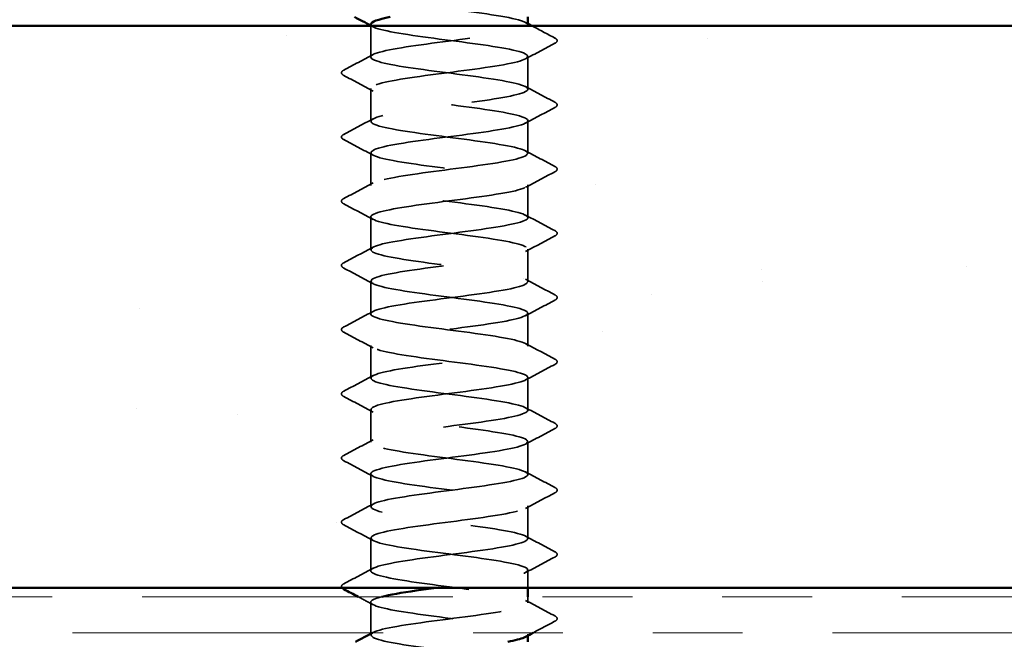
# Model space of a CAD drawing. Units: inches. Extents: x 0.6 to 33.4, y 0.6 to 21.4.
# Drawn here: x 8.9 to 10, y 11.9 to 12.6 of the extents above; entities that cross this region are included whole.
import ezdxf

# ---------------------------------------------------------------- set-up
doc = ezdxf.new("R2010")
doc.units = ezdxf.units.IN
doc.header["$LTSCALE"] = 2
doc.header["$MEASUREMENT"] = 0
doc.linetypes.add('DASHED', pattern=[0.2067, 0.1654, -0.0413])
doc.linetypes.add('DOUBLE_DASH_CHAIN', pattern=[1.2403, 0.6614, -0.0827, 0.1654, -0.0827, 0.1654, -0.0827])
for name, color, linetype, lineweight in [('Hatch (ANSI)', 7, 'Continuous', 18), ('Hidden (ANSI)', 7, 'DASHED', 35), ('Symbol (ANSI)', 7, 'Continuous', 25), ('Visible (ANSI)', 7, 'Continuous', 50)]:
    doc.layers.add(name, color=color, linetype=linetype, lineweight=lineweight)
doc.styles.add('Note Text (ANSI)', font='tahoma.ttf')
doc.dimstyles.new('Default (ANSI)$7', dxfattribs={"dimscale": 2, "dimtxt": 0.12, "dimasz": 0.098425, "dimexe": 0.125, "dimexo": 0.0625, "dimgap": 0.031496, "dimtad": 0, "dimtih": 1, "dimtoh": 1, "dimrnd": 1e-08, "dimzin": 4, "dimdsep": 46, "dimtxsty": 'Note Text (ANSI)', "dimcen": 0.09, "dimdle": 0.393701, "dimclrd": 256, "dimclre": 256, "dimclrt": 256, "dimadec": 0, "dimazin": 1, "dimtfac": 1, "dimtofl": 0, "dimtmove": 0, "dimatfit": 3, "dimfxl": 1, "dimtolj": 1, "dimtzin": 4, "dimlwd": -1, "dimlwe": -1, "dimarcsym": 0})

msp = doc.modelspace()

# ---------------------------------------------------------------- hatches: boundary and pattern name
at = {"layer": 'Hatch (ANSI)', "true_color": 0x804000}
h = msp.add_hatch(dxfattribs=at)
h.set_pattern_fill('AR-SAND', color=36, scale=0.25, angle=45, style=0)
h.paths.add_polyline_path([(2.15544, 12.56259), (11.88233, 12.56259), (11.88233, 11.93759), (2.15544, 11.93759)])

# ---------------------------------------------------------------- linework, layer by layer
at = {"layer": 'Hidden (ANSI)', "ltscale": 0.032824}
msp.add_line((9.25366, 12.52802), (9.25366, 12.56259), dxfattribs=at)
at = {"layer": 'Hidden (ANSI)', "ltscale": 0.034593}
for p, q in [((9.42866, 12.49231), (9.42866, 12.52873)), ((9.25366, 12.45659), (9.25366, 12.49302)), ((9.42866, 12.42088), (9.42866, 12.45731)), ((9.25366, 12.38516), (9.25366, 12.42159)), ((9.42866, 12.34945), (9.42866, 12.38588)), ((9.25366, 12.31373), (9.25366, 12.35016)), ((9.42866, 12.27802), (9.42866, 12.31445)), ((9.25366, 12.24231), (9.25366, 12.27873)), ((9.42866, 12.20659), (9.42866, 12.24302)), ((9.25366, 12.17088), (9.25366, 12.20731)), ((9.42866, 12.13516), (9.42866, 12.17159)), ((9.25366, 12.09945), (9.25366, 12.13588)), ((9.42866, 12.06373), (9.42866, 12.10016)), ((9.25366, 12.02802), (9.25366, 12.06445)), ((9.42866, 11.99231), (9.42866, 12.02873)), ((9.25366, 11.95659), (9.25366, 11.99302))]:
    msp.add_line(p, q, dxfattribs=at)
at = {"layer": 'Hidden (ANSI)', "ltscale": 0.018675}
msp.add_line((9.42866, 11.93759), (9.42866, 11.95731), dxfattribs=at)
at = {"layer": 'Hidden (ANSI)', "ltscale": 0.006294}
msp.add_line((9.42866, 11.92088), (9.42866, 11.92759), dxfattribs=at)
at = {"layer": 'Hidden (ANSI)', "ltscale": 0.03228}
msp.add_line((9.25366, 11.88759), (9.25366, 11.92159), dxfattribs=at)
at = {"layer": 'Hidden (ANSI)', "ltscale": 0.00122}
for p, q in [((9.25366, 11.88516), (9.25366, 11.88655)), ((9.42866, 11.88449), (9.42866, 11.88588))]:
    msp.add_line(p, q, dxfattribs=at)
at = {"layer": 'Hidden (ANSI)', "ltscale": 1.206918}
msp.add_open_spline([(9.42829, 12.56373), (9.42835, 12.56562), (9.42497, 12.56751), (9.41804, 12.56939), (9.40207, 12.57374), (9.36806, 12.57808), (9.33471, 12.58243), (9.30135, 12.58678), (9.27045, 12.59112), (9.25897, 12.59547), (9.2475, 12.59981), (9.25607, 12.60416), (9.27999, 12.60851), (9.3039, 12.61285), (9.34187, 12.6172), (9.37302, 12.62154), (9.40417, 12.62589), (9.42683, 12.63023), (9.42855, 12.63458), (9.43026, 12.63893), (9.41094, 12.64327), (9.3812, 12.64762), (9.35146, 12.65196), (9.31291, 12.65631), (9.28672, 12.66065), (9.26054, 12.665), (9.24813, 12.66935), (9.25633, 12.67369), (9.26452, 12.67804), (9.29287, 12.68238), (9.3258, 12.68673), (9.34061, 12.68868), (9.35598, 12.69064), (9.37014, 12.69259)], degree=3, knots=[240.331838, 240.331838, 240.331838, 240.331838, 240.8296511, 240.8296511, 240.8296511, 241.976459, 241.976459, 241.976459, 243.1232669, 243.1232669, 243.1232669, 244.2700747, 244.2700747, 244.2700747, 245.4168826, 245.4168826, 245.4168826, 246.5636905, 246.5636905, 246.5636905, 247.7104983, 247.7104983, 247.7104983, 248.8573062, 248.8573062, 248.8573062, 250.004114, 250.004114, 250.004114, 251.1509219, 251.1509219, 251.1509219, 251.6667043, 251.6667043, 251.6667043, 251.6667043], dxfattribs=at)
at = {"layer": 'Hidden (ANSI)', "ltscale": 1.084517}
msp.add_open_spline([(9.40846, 9.84159), (9.41348, 9.8426), (9.41771, 9.84362), (9.42091, 9.84463), (9.43467, 9.84897), (9.42891, 9.85332), (9.40678, 9.85767), (9.38465, 9.86201), (9.34737, 9.86636), (9.3154, 9.8707), (9.28343, 9.87505), (9.25852, 9.87939), (9.25435, 9.88374), (9.25017, 9.88809), (9.26696, 9.89243), (9.29549, 9.89678), (9.32402, 9.90112), (9.36275, 9.90547), (9.3904, 9.90981), (9.41805, 9.91416), (9.43312, 9.91851), (9.42734, 9.92285), (9.42156, 9.9272), (9.39524, 9.93154), (9.36284, 9.93589), (9.33043, 9.94023), (9.29369, 9.94458), (9.27281, 9.94893), (9.25193, 9.95327), (9.24803, 9.95762), (9.26325, 9.96196), (9.27847, 9.96631), (9.312, 9.97065), (9.3454, 9.975), (9.37881, 9.97935), (9.4103, 9.98369), (9.42257, 9.98804), (9.43483, 9.99238), (9.42721, 9.99673), (9.4039, 10.00107), (9.38058, 10.00542), (9.34283, 10.00977), (9.31138, 10.01411), (9.27992, 10.01846), (9.25648, 10.0228), (9.25392, 10.02715), (9.25136, 10.03149), (9.26982, 10.03584), (9.29916, 10.04019), (9.32851, 10.04453), (9.36714, 10.04888), (9.39385, 10.05322), (9.42055, 10.05757), (9.43388, 10.06191), (9.42651, 10.06626), (9.41914, 10.07061), (9.39147, 10.07495), (9.3587, 10.0793), (9.32593, 10.08364), (9.28983, 10.08799), (9.27024, 10.09233), (9.25065, 10.09668), (9.24862, 10.10103), (9.26527, 10.10537), (9.28192, 10.10972), (9.31635, 10.11406), (9.34964, 10.11841), (9.38293, 10.12275), (9.41328, 10.1271), (9.42403, 10.13145), (9.43477, 10.13579), (9.42532, 10.14014), (9.40086, 10.14448), (9.37641, 10.14883), (9.33828, 10.15317), (9.30742, 10.15752), (9.27656, 10.16187), (9.25464, 10.16621), (9.2537, 10.17056), (9.25275, 10.1749), (9.27285, 10.17925), (9.30293, 10.18359), (9.33302, 10.18794), (9.37148, 10.19229), (9.39717, 10.19663), (9.42287, 10.20098), (9.43442, 10.20532), (9.42547, 10.20967), (9.41653, 10.21401), (9.38758, 10.21836), (9.35452, 10.22271), (9.32146, 10.22705), (9.28609, 10.2314), (9.26784, 10.23574), (9.24959, 10.24009), (9.24944, 10.24443), (9.26747, 10.24878), (9.28551, 10.25313), (9.32076, 10.25747), (9.35385, 10.26182), (9.38695, 10.26616), (9.4161, 10.27051), (9.42529, 10.27485), (9.43448, 10.2792), (9.42322, 10.28355), (9.39769, 10.28789), (9.37216, 10.29224), (9.33374, 10.29658), (9.30354, 10.30093), (9.27334, 10.30527), (9.253, 10.30962), (9.25368, 10.31397), (9.25436, 10.31831), (9.27604, 10.32266), (9.3068, 10.327), (9.33756, 10.33135), (9.37574, 10.33569), (9.40037, 10.34004), (9.425, 10.34439), (9.43474, 10.34873), (9.42424, 10.35308), (9.41374, 10.35742), (9.38358, 10.36177), (9.35031, 10.36611), (9.31705, 10.37046), (9.28248, 10.37481), (9.26561, 10.37915), (9.24874, 10.3835), (9.25047, 10.38784), (9.26985, 10.39219), (9.28923, 10.39653), (9.32521, 10.40088), (9.35803, 10.40523), (9.39086, 10.40957), (9.41874, 10.41392), (9.42636, 10.41826), (9.43398, 10.42261), (9.42094, 10.42695), (9.39439, 10.4313), (9.36784, 10.43565), (9.32922, 10.43999), (9.29976, 10.44434), (9.27029, 10.44868), (9.25157, 10.45303), (9.25387, 10.45737), (9.25617, 10.46172), (9.27938, 10.46607), (9.31074, 10.47041), (9.3421, 10.47476), (9.37992, 10.4791), (9.40342, 10.48345), (9.42692, 10.48779), (9.43484, 10.49214), (9.42281, 10.49649), (9.41079, 10.50083), (9.37948, 10.50518), (9.34608, 10.50952), (9.31268, 10.51387), (9.27901, 10.51821), (9.26356, 10.52256), (9.24811, 10.52691), (9.25171, 10.53125), (9.27239, 10.5356), (9.29307, 10.53994), (9.32971, 10.54429), (9.36218, 10.54863), (9.39465, 10.55298), (9.42119, 10.55733), (9.42722, 10.56167), (9.43326, 10.56602), (9.41846, 10.57036), (9.39096, 10.57471), (9.36345, 10.57905), (9.32473, 10.5834), (9.29607, 10.58775), (9.2674, 10.59209), (9.25034, 10.59644), (9.25426, 10.60078), (9.25818, 10.60513), (9.28287, 10.60947), (9.31475, 10.61382), (9.34664, 10.61817), (9.38401, 10.62251), (9.40633, 10.62686), (9.42865, 10.6312), (9.43471, 10.63555), (9.42119, 10.63989), (9.40766, 10.64424), (9.37529, 10.64859), (9.34184, 10.65293), (9.30839, 10.65728), (9.27569, 10.66162), (9.26169, 10.66597), (9.24769, 10.67031), (9.25316, 10.67466), (9.27509, 10.67901), (9.29703, 10.68335), (9.33423, 10.6877), (9.36627, 10.69204), (9.39831, 10.69639), (9.42346, 10.70073), (9.42789, 10.70508), (9.43232, 10.70943), (9.4158, 10.71377), (9.38741, 10.71812), (9.35901, 10.72246), (9.32028, 10.72681), (9.29248, 10.73116), (9.26469, 10.7355), (9.24934, 10.73985), (9.25486, 10.74419), (9.26039, 10.74854), (9.28649, 10.75288), (9.31883, 10.75723), (9.35117, 10.76158), (9.388, 10.76592), (9.40909, 10.77027), (9.43017, 10.77461), (9.43437, 10.77896), (9.41938, 10.7833), (9.40439, 10.78765), (9.37101, 10.792), (9.33759, 10.79634), (9.30417, 10.80069), (9.27251, 10.80503), (9.26001, 10.80938), (9.2475, 10.81372), (9.25482, 10.81807), (9.27796, 10.82242), (9.30109, 10.82676), (9.33877, 10.83111), (9.37031, 10.83545), (9.40185, 10.8398), (9.42553, 10.84414), (9.42835, 10.84849), (9.43117, 10.85284), (9.41297, 10.85718), (9.38375, 10.86153), (9.35453, 10.86587), (9.31588, 10.87022), (9.28902, 10.87456), (9.26216, 10.87891), (9.24855, 10.88326), (9.25567, 10.8876), (9.26278, 10.89195), (9.29024, 10.89629), (9.32296, 10.90064), (9.35568, 10.90498), (9.39188, 10.90933), (9.41168, 10.91368), (9.43148, 10.91802), (9.43381, 10.92237), (9.41739, 10.92671), (9.40096, 10.93106), (9.36667, 10.9354), (9.33336, 10.93975), (9.30004, 10.9441), (9.2695, 10.94844), (9.25852, 10.95279), (9.24753, 10.95713), (9.25669, 10.96148), (9.28096, 10.96582), (9.30524, 10.97017), (9.34332, 10.97452), (9.37428, 10.97886), (9.40524, 10.98321), (9.42741, 10.98755), (9.4286, 10.9919), (9.4298, 10.99624), (9.40997, 11.00059), (9.37999, 11.00494), (9.35002, 11.00928), (9.31153, 11.01363), (9.28567, 11.01797), (9.25981, 11.02232), (9.24797, 11.02666), (9.25667, 11.03101), (9.26536, 11.03536), (9.29412, 11.0397), (9.32713, 11.04405), (9.36015, 11.04839), (9.39564, 11.05274), (9.41411, 11.05708), (9.43258, 11.06143), (9.43303, 11.06578), (9.41521, 11.07012), (9.39739, 11.07447), (9.36227, 11.07881), (9.32914, 11.08316), (9.29601, 11.0875), (9.26666, 11.09185), (9.25722, 11.0962), (9.24778, 11.10054), (9.25875, 11.10489), (9.28411, 11.10923), (9.30948, 11.11358), (9.34785, 11.11792), (9.37816, 11.12227), (9.40847, 11.12662), (9.42908, 11.13096), (9.42865, 11.13531), (9.42823, 11.13965), (9.4068, 11.144), (9.37615, 11.14834), (9.34549, 11.15269), (9.30726, 11.15704), (9.28245, 11.16138), (9.25765, 11.16573), (9.24762, 11.17007), (9.25787, 11.17442), (9.26812, 11.17876), (9.2981, 11.18311), (9.33134, 11.18746), (9.36457, 11.1918), (9.39927, 11.19615), (9.41637, 11.20049), (9.43346, 11.20484), (9.43203, 11.20918), (9.41286, 11.21353), (9.39369, 11.21788), (9.35782, 11.22222), (9.32495, 11.22657), (9.29208, 11.23091), (9.264, 11.23526), (9.25612, 11.2396), (9.24825, 11.24395), (9.26101, 11.2483), (9.2874, 11.25264), (9.31379, 11.25699), (9.35238, 11.26133), (9.38197, 11.26568), (9.41155, 11.27002), (9.43054, 11.27437), (9.4285, 11.27872), (9.42645, 11.28306), (9.40349, 11.28741), (9.37222, 11.29175), (9.34094, 11.2961), (9.30306, 11.30044), (9.27938, 11.30479), (9.25569, 11.30914), (9.24749, 11.31348), (9.25927, 11.31783), (9.27105, 11.32217), (9.30219, 11.32652), (9.33557, 11.33086), (9.36895, 11.33521), (9.40277, 11.33956), (9.41845, 11.3439), (9.43413, 11.34825), (9.43082, 11.35259), (9.41035, 11.35694), (9.38987, 11.36128), (9.35333, 11.36563), (9.3208, 11.36998), (9.28827, 11.37432), (9.26151, 11.37867), (9.25522, 11.38301), (9.24893, 11.38736), (9.26345, 11.3917), (9.29081, 11.39605), (9.31817, 11.4004), (9.35687, 11.40474), (9.38567, 11.40909), (9.41447, 11.41343), (9.4318, 11.41778), (9.42813, 11.42212), (9.42447, 11.42647), (9.40002, 11.43082), (9.36821, 11.43516), (9.3364, 11.43951), (9.29896, 11.44385), (9.27644, 11.4482), (9.25393, 11.45254), (9.24757, 11.45689), (9.26086, 11.46124), (9.27415, 11.46558), (9.30636, 11.46993), (9.33981, 11.47427), (9.37325, 11.47862), (9.40612, 11.48296), (9.42035, 11.48731), (9.43458, 11.49166), (9.4294, 11.496), (9.40767, 11.50035), (9.38593, 11.50469), (9.34881, 11.50904), (9.3167, 11.51338), (9.28458, 11.51773), (9.25921, 11.52208), (9.25452, 11.52642), (9.24984, 11.53077), (9.26608, 11.53511), (9.29434, 11.53946), (9.3226, 11.5438), (9.36133, 11.54815), (9.38927, 11.5525), (9.41721, 11.55684), (9.43284, 11.56119), (9.42757, 11.56553), (9.4223, 11.56988), (9.39642, 11.57422), (9.36414, 11.57857), (9.33187, 11.58292), (9.29495, 11.58726), (9.27366, 11.59161), (9.25238, 11.59595), (9.24788, 11.6003), (9.26264, 11.60464), (9.2774, 11.60899), (9.31062, 11.61334), (9.34405, 11.61768), (9.37748, 11.62203), (9.40931, 11.62637), (9.42206, 11.63072), (9.4348, 11.63506), (9.42778, 11.63941), (9.40483, 11.64376), (9.38189, 11.6481), (9.34428, 11.65245), (9.31265, 11.65679), (9.28103, 11.66114), (9.25711, 11.66548), (9.25403, 11.66983), (9.25096, 11.67418), (9.26889, 11.67852), (9.29798, 11.68287), (9.32707, 11.68721), (9.36575, 11.69156), (9.39276, 11.6959), (9.41977, 11.70025), (9.43366, 11.7046), (9.4268, 11.70894), (9.41993, 11.71329), (9.39268, 11.71763), (9.36002, 11.72198), (9.32736, 11.72632), (9.29105, 11.73067), (9.27104, 11.73502), (9.25103, 11.73936), (9.24841, 11.74371), (9.26461, 11.74805), (9.28081, 11.7524), (9.31495, 11.75674), (9.34829, 11.76109), (9.38163, 11.76544), (9.41235, 11.76978), (9.42358, 11.77413), (9.43481, 11.77847), (9.42594, 11.78282), (9.40185, 11.78716), (9.37775, 11.79151), (9.33973, 11.79586), (9.30867, 11.8002), (9.27762, 11.80455), (9.2552, 11.80889), (9.25374, 11.81324), (9.25229, 11.81758), (9.27186, 11.82193), (9.30172, 11.82628), (9.33158, 11.83062), (9.3701, 11.83497), (9.39613, 11.83931), (9.42215, 11.84366), (9.43427, 11.848), (9.42583, 11.85235), (9.41738, 11.8567), (9.38883, 11.86104), (9.35586, 11.86539), (9.32288, 11.86973), (9.28727, 11.87408), (9.26859, 11.87842), (9.2499, 11.88277), (9.24915, 11.88712), (9.26675, 11.89146), (9.28435, 11.89581), (9.31934, 11.90015), (9.35251, 11.9045), (9.38568, 11.90884), (9.41522, 11.91319), (9.42491, 11.91754), (9.4346, 11.92188), (9.42391, 11.92623), (9.39872, 11.93057), (9.37353, 11.93492), (9.33519, 11.93926), (9.30477, 11.94361), (9.27435, 11.94796), (9.2535, 11.9523), (9.25366, 11.95665), (9.25383, 11.96099), (9.275, 11.96534), (9.30556, 11.96968), (9.33611, 11.97403), (9.37439, 11.97838), (9.39936, 11.98272), (9.42434, 11.98707), (9.43466, 11.99141), (9.42466, 11.99576), (9.41465, 12.0001), (9.38486, 12.00445), (9.35166, 12.0088), (9.31845, 12.01314), (9.28362, 12.01749), (9.2663, 12.02183), (9.24898, 12.02618), (9.25011, 12.03052), (9.26907, 12.03487), (9.28803, 12.03922), (9.32379, 12.04356), (9.3567, 12.04791), (9.38962, 12.05225), (9.41791, 12.0566), (9.42604, 12.06094), (9.43417, 12.06529), (9.42169, 12.06964), (9.39545, 12.07398), (9.36922, 12.07833), (9.33066, 12.08267), (9.30096, 12.08702), (9.27125, 12.09136), (9.252, 12.09571), (9.25379, 12.10006), (9.25557, 12.1044), (9.2783, 12.10875), (9.30947, 12.11309), (9.34065, 12.11744), (9.3786, 12.12178), (9.40246, 12.12613), (9.42633, 12.13048), (9.43483, 12.13482), (9.42329, 12.13917), (9.41175, 12.14351), (9.38079, 12.14786), (9.34743, 12.1522), (9.31407, 12.15655), (9.2801, 12.1609), (9.26419, 12.16524), (9.24828, 12.16959), (9.25129, 12.17393), (9.27156, 12.17828), (9.29183, 12.18262), (9.32827, 12.18697), (9.36086, 12.19132), (9.39345, 12.19566), (9.42043, 12.20001), (9.42697, 12.20435), (9.43351, 12.2087), (9.41927, 12.21304), (9.39206, 12.21739), (9.36486, 12.22174), (9.32616, 12.22608), (9.29723, 12.23043), (9.26831, 12.23477), (9.25071, 12.23912), (9.25412, 12.24346), (9.25752, 12.24781), (9.28174, 12.25216), (9.31347, 12.2565), (9.3452, 12.26085), (9.38272, 12.26519), (9.40542, 12.26954), (9.42812, 12.27388), (9.43478, 12.27823), (9.42173, 12.28258), (9.40868, 12.28692), (9.37663, 12.29127), (9.34319, 12.29561), (9.30975, 12.29996), (9.27673, 12.3043), (9.26227, 12.30865), (9.2478, 12.313), (9.25268, 12.31734), (9.27422, 12.32169), (9.29575, 12.32603), (9.33279, 12.33038), (9.36497, 12.33472), (9.39716, 12.33907), (9.42276, 12.34342), (9.4277, 12.34776), (9.43264, 12.35211), (9.41667, 12.35645), (9.38855, 12.3608), (9.36043, 12.36514), (9.32169, 12.36949), (9.29362, 12.37384), (9.26554, 12.37818), (9.24964, 12.38253), (9.25465, 12.38687), (9.25966, 12.39122), (9.28532, 12.39556), (9.31752, 12.39991), (9.34973, 12.40426), (9.38674, 12.4086), (9.40822, 12.41295), (9.42971, 12.41729), (9.4345, 12.42164), (9.41998, 12.42598), (9.40545, 12.43033), (9.37238, 12.43468), (9.33895, 12.43902), (9.30551, 12.44337), (9.27351, 12.44771), (9.26052, 12.45206), (9.24754, 12.4564), (9.25427, 12.46075), (9.27703, 12.4651), (9.29978, 12.46944), (9.33732, 12.47379), (9.36903, 12.47813), (9.40074, 12.48248), (9.42489, 12.48682), (9.42822, 12.49117), (9.43156, 12.49552), (9.41389, 12.49986), (9.38493, 12.50421), (9.35597, 12.50855), (9.31727, 12.5129), (9.29011, 12.51724), (9.26294, 12.52159), (9.24878, 12.52594), (9.25539, 12.53028), (9.262, 12.53463), (9.28903, 12.53897), (9.32164, 12.54332), (9.35424, 12.54766), (9.39066, 12.55201), (9.41087, 12.55636), (9.42054, 12.55843), (9.42625, 12.56051), (9.42784, 12.56259)], degree=3, knots=[0.8796459, 0.8796459, 0.8796459, 0.8796459, 1.1468079, 1.1468079, 1.1468079, 2.2936157, 2.2936157, 2.2936157, 3.4404236, 3.4404236, 3.4404236, 4.5872315, 4.5872315, 4.5872315, 5.7340393, 5.7340393, 5.7340393, 6.8808472, 6.8808472, 6.8808472, 8.027655, 8.027655, 8.027655, 9.1744629, 9.1744629, 9.1744629, 10.3212708, 10.3212708, 10.3212708, 11.4680786, 11.4680786, 11.4680786, 12.6148865, 12.6148865, 12.6148865, 13.7616944, 13.7616944, 13.7616944, 14.9085022, 14.9085022, 14.9085022, 16.0553101, 16.0553101, 16.0553101, 17.2021179, 17.2021179, 17.2021179, 18.3489258, 18.3489258, 18.3489258, 19.4957337, 19.4957337, 19.4957337, 20.6425415, 20.6425415, 20.6425415, 21.7893494, 21.7893494, 21.7893494, 22.9361573, 22.9361573, 22.9361573, 24.0829651, 24.0829651, 24.0829651, 25.229773, 25.229773, 25.229773, 26.3765808, 26.3765808, 26.3765808, 27.5233887, 27.5233887, 27.5233887, 28.6701966, 28.6701966, 28.6701966, 29.8170044, 29.8170044, 29.8170044, 30.9638123, 30.9638123, 30.9638123, 32.1106202, 32.1106202, 32.1106202, 33.257428, 33.257428, 33.257428, 34.4042359, 34.4042359, 34.4042359, 35.5510437, 35.5510437, 35.5510437, 36.6978516, 36.6978516, 36.6978516, 37.8446595, 37.8446595, 37.8446595, 38.9914673, 38.9914673, 38.9914673, 40.1382752, 40.1382752, 40.1382752, 41.2850831, 41.2850831, 41.2850831, 42.4318909, 42.4318909, 42.4318909, 43.5786988, 43.5786988, 43.5786988, 44.7255066, 44.7255066, 44.7255066, 45.8723145, 45.8723145, 45.8723145, 47.0191224, 47.0191224, 47.0191224, 48.1659302, 48.1659302, 48.1659302, 49.3127381, 49.3127381, 49.3127381, 50.459546, 50.459546, 50.459546, 51.6063538, 51.6063538, 51.6063538, 52.7531617, 52.7531617, 52.7531617, 53.8999695, 53.8999695, 53.8999695, 55.0467774, 55.0467774, 55.0467774, 56.1935853, 56.1935853, 56.1935853, 57.3403931, 57.3403931, 57.3403931, 58.487201, 58.487201, 58.487201, 59.6340089, 59.6340089, 59.6340089, 60.7808167, 60.7808167, 60.7808167, 61.9276246, 61.9276246, 61.9276246, 63.0744324, 63.0744324, 63.0744324, 64.2212403, 64.2212403, 64.2212403, 65.3680482, 65.3680482, 65.3680482, 66.514856, 66.514856, 66.514856, 67.6616639, 67.6616639, 67.6616639, 68.8084718, 68.8084718, 68.8084718, 69.9552796, 69.9552796, 69.9552796, 71.1020875, 71.1020875, 71.1020875, 72.2488953, 72.2488953, 72.2488953, 73.3957032, 73.3957032, 73.3957032, 74.5425111, 74.5425111, 74.5425111, 75.6893189, 75.6893189, 75.6893189, 76.8361268, 76.8361268, 76.8361268, 77.9829347, 77.9829347, 77.9829347, 79.1297425, 79.1297425, 79.1297425, 80.2765504, 80.2765504, 80.2765504, 81.4233582, 81.4233582, 81.4233582, 82.5701661, 82.5701661, 82.5701661, 83.716974, 83.716974, 83.716974, 84.8637818, 84.8637818, 84.8637818, 86.0105897, 86.0105897, 86.0105897, 87.1573976, 87.1573976, 87.1573976, 88.3042054, 88.3042054, 88.3042054, 89.4510133, 89.4510133, 89.4510133, 90.5978211, 90.5978211, 90.5978211, 91.744629, 91.744629, 91.744629, 92.8914369, 92.8914369, 92.8914369, 94.0382447, 94.0382447, 94.0382447, 95.1850526, 95.1850526, 95.1850526, 96.3318605, 96.3318605, 96.3318605, 97.4786683, 97.4786683, 97.4786683, 98.6254762, 98.6254762, 98.6254762, 99.772284, 99.772284, 99.772284, 100.9190919, 100.9190919, 100.9190919, 102.0658998, 102.0658998, 102.0658998, 103.2127076, 103.2127076, 103.2127076, 104.3595155, 104.3595155, 104.3595155, 105.5063234, 105.5063234, 105.5063234, 106.6531312, 106.6531312, 106.6531312, 107.7999391, 107.7999391, 107.7999391, 108.9467469, 108.9467469, 108.9467469, 110.0935548, 110.0935548, 110.0935548, 111.2403627, 111.2403627, 111.2403627, 112.3871705, 112.3871705, 112.3871705, 113.5339784, 113.5339784, 113.5339784, 114.6807863, 114.6807863, 114.6807863, 115.8275941, 115.8275941, 115.8275941, 116.974402, 116.974402, 116.974402, 118.1212098, 118.1212098, 118.1212098, 119.2680177, 119.2680177, 119.2680177, 120.4148256, 120.4148256, 120.4148256, 121.5616334, 121.5616334, 121.5616334, 122.7084413, 122.7084413, 122.7084413, 123.8552492, 123.8552492, 123.8552492, 125.002057, 125.002057, 125.002057, 126.1488649, 126.1488649, 126.1488649, 127.2956727, 127.2956727, 127.2956727, 128.4424806, 128.4424806, 128.4424806, 129.5892885, 129.5892885, 129.5892885, 130.7360963, 130.7360963, 130.7360963, 131.8829042, 131.8829042, 131.8829042, 133.0297121, 133.0297121, 133.0297121, 134.1765199, 134.1765199, 134.1765199, 135.3233278, 135.3233278, 135.3233278, 136.4701356, 136.4701356, 136.4701356, 137.6169435, 137.6169435, 137.6169435, 138.7637514, 138.7637514, 138.7637514, 139.9105592, 139.9105592, 139.9105592, 141.0573671, 141.0573671, 141.0573671, 142.204175, 142.204175, 142.204175, 143.3509828, 143.3509828, 143.3509828, 144.4977907, 144.4977907, 144.4977907, 145.6445985, 145.6445985, 145.6445985, 146.7914064, 146.7914064, 146.7914064, 147.9382143, 147.9382143, 147.9382143, 149.0850221, 149.0850221, 149.0850221, 150.23183, 150.23183, 150.23183, 151.3786379, 151.3786379, 151.3786379, 152.5254457, 152.5254457, 152.5254457, 153.6722536, 153.6722536, 153.6722536, 154.8190614, 154.8190614, 154.8190614, 155.9658693, 155.9658693, 155.9658693, 157.1126772, 157.1126772, 157.1126772, 158.259485, 158.259485, 158.259485, 159.4062929, 159.4062929, 159.4062929, 160.5531008, 160.5531008, 160.5531008, 161.6999086, 161.6999086, 161.6999086, 162.8467165, 162.8467165, 162.8467165, 163.9935243, 163.9935243, 163.9935243, 165.1403322, 165.1403322, 165.1403322, 166.2871401, 166.2871401, 166.2871401, 167.4339479, 167.4339479, 167.4339479, 168.5807558, 168.5807558, 168.5807558, 169.7275637, 169.7275637, 169.7275637, 170.8743715, 170.8743715, 170.8743715, 172.0211794, 172.0211794, 172.0211794, 173.1679873, 173.1679873, 173.1679873, 174.3147951, 174.3147951, 174.3147951, 175.461603, 175.461603, 175.461603, 176.6084108, 176.6084108, 176.6084108, 177.7552187, 177.7552187, 177.7552187, 178.9020266, 178.9020266, 178.9020266, 180.0488344, 180.0488344, 180.0488344, 181.1956423, 181.1956423, 181.1956423, 182.3424502, 182.3424502, 182.3424502, 183.489258, 183.489258, 183.489258, 184.6360659, 184.6360659, 184.6360659, 185.7828737, 185.7828737, 185.7828737, 186.9296816, 186.9296816, 186.9296816, 188.0764895, 188.0764895, 188.0764895, 189.2232973, 189.2232973, 189.2232973, 190.3701052, 190.3701052, 190.3701052, 191.5169131, 191.5169131, 191.5169131, 192.6637209, 192.6637209, 192.6637209, 193.8105288, 193.8105288, 193.8105288, 194.9573366, 194.9573366, 194.9573366, 196.1041445, 196.1041445, 196.1041445, 197.2509524, 197.2509524, 197.2509524, 198.3977602, 198.3977602, 198.3977602, 199.5445681, 199.5445681, 199.5445681, 200.691376, 200.691376, 200.691376, 201.8381838, 201.8381838, 201.8381838, 202.9849917, 202.9849917, 202.9849917, 204.1317995, 204.1317995, 204.1317995, 205.2786074, 205.2786074, 205.2786074, 206.4254153, 206.4254153, 206.4254153, 207.5722231, 207.5722231, 207.5722231, 208.719031, 208.719031, 208.719031, 209.8658389, 209.8658389, 209.8658389, 211.0126467, 211.0126467, 211.0126467, 212.1594546, 212.1594546, 212.1594546, 213.3062624, 213.3062624, 213.3062624, 214.4530703, 214.4530703, 214.4530703, 215.5998782, 215.5998782, 215.5998782, 216.746686, 216.746686, 216.746686, 217.8934939, 217.8934939, 217.8934939, 219.0403018, 219.0403018, 219.0403018, 220.1871096, 220.1871096, 220.1871096, 221.3339175, 221.3339175, 221.3339175, 222.4807253, 222.4807253, 222.4807253, 223.6275332, 223.6275332, 223.6275332, 224.7743411, 224.7743411, 224.7743411, 225.9211489, 225.9211489, 225.9211489, 227.0679568, 227.0679568, 227.0679568, 228.2147647, 228.2147647, 228.2147647, 229.3615725, 229.3615725, 229.3615725, 230.5083804, 230.5083804, 230.5083804, 231.6551882, 231.6551882, 231.6551882, 232.8019961, 232.8019961, 232.8019961, 233.948804, 233.948804, 233.948804, 235.0956118, 235.0956118, 235.0956118, 236.2424197, 236.2424197, 236.2424197, 237.3892276, 237.3892276, 237.3892276, 238.5360354, 238.5360354, 238.5360354, 239.6828433, 239.6828433, 239.6828433, 240.231307, 240.231307, 240.231307, 240.231307], dxfattribs=at)
at = {"layer": 'Hidden (ANSI)', "ltscale": 1.067533}
msp.add_open_spline([(9.25395, 12.56445), (9.25385, 12.56306), (9.25565, 12.56166), (9.25951, 12.56027), (9.27154, 12.55592), (9.30285, 12.55158), (9.33624, 12.54723), (9.36964, 12.54289), (9.40331, 12.53854), (9.41876, 12.53419), (9.43422, 12.52985), (9.43061, 12.5255), (9.40993, 12.52116), (9.38925, 12.51681), (9.35261, 12.51247), (9.32014, 12.50812), (9.28767, 12.50377), (9.26113, 12.49943), (9.2551, 12.49508), (9.24906, 12.49074), (9.26386, 12.48639), (9.29137, 12.48205), (9.31887, 12.4777), (9.35759, 12.47335), (9.38625, 12.46901), (9.41492, 12.46466), (9.43198, 12.46032), (9.42806, 12.45597), (9.42414, 12.45163), (9.39946, 12.44728), (9.36757, 12.44293), (9.33568, 12.43859), (9.29831, 12.43424), (9.27599, 12.4299), (9.25367, 12.42555), (9.24761, 12.42121), (9.26113, 12.41686), (9.27466, 12.41251), (9.30704, 12.40817), (9.34048, 12.40382), (9.37393, 12.39948), (9.40664, 12.39513), (9.42063, 12.39079), (9.43463, 12.38644), (9.42916, 12.38209), (9.40723, 12.37775), (9.3853, 12.3734), (9.34809, 12.36906), (9.31605, 12.36471), (9.28401, 12.36037), (9.25886, 12.35602), (9.25443, 12.35167), (9.25, 12.34733), (9.26652, 12.34298), (9.29491, 12.33864), (9.32331, 12.33429), (9.36204, 12.32995), (9.38984, 12.3256), (9.41763, 12.32125), (9.43298, 12.31691), (9.42746, 12.31256), (9.42193, 12.30822), (9.39583, 12.30387), (9.36349, 12.29953), (9.33115, 12.29518), (9.29432, 12.29083), (9.27324, 12.28649), (9.25215, 12.28214), (9.24795, 12.2778), (9.26294, 12.27345), (9.27793, 12.26911), (9.31131, 12.26476), (9.34473, 12.26041), (9.37815, 12.25607), (9.40981, 12.25172), (9.42231, 12.24738), (9.43482, 12.24303), (9.4275, 12.23868), (9.40437, 12.23434), (9.38124, 12.22999), (9.34355, 12.22565), (9.31201, 12.2213), (9.28047, 12.21696), (9.25679, 12.21261), (9.25397, 12.20826), (9.25115, 12.20392), (9.26935, 12.19957), (9.29857, 12.19523), (9.32779, 12.19088), (9.36645, 12.18654), (9.39331, 12.18219), (9.42017, 12.17784), (9.43377, 12.1735), (9.42666, 12.16915), (9.41954, 12.16481), (9.39208, 12.16046), (9.35936, 12.15612), (9.32664, 12.15177), (9.29044, 12.14742), (9.27064, 12.14308), (9.25084, 12.13873), (9.24851, 12.13439), (9.26494, 12.13004), (9.28136, 12.1257), (9.31565, 12.12135), (9.34896, 12.117), (9.38228, 12.11266), (9.41282, 12.10831), (9.42381, 12.10397), (9.43479, 12.09962), (9.42563, 12.09528), (9.40136, 12.09093), (9.37708, 12.08658), (9.33901, 12.08224), (9.30805, 12.07789), (9.27709, 12.07355), (9.25492, 12.0692), (9.25372, 12.06486), (9.25252, 12.06051), (9.27235, 12.05616), (9.30233, 12.05182), (9.3323, 12.04747), (9.37079, 12.04313), (9.39665, 12.03878), (9.42251, 12.03444), (9.43435, 12.03009), (9.42565, 12.02574), (9.41696, 12.0214), (9.38821, 12.01705), (9.35519, 12.01271), (9.32217, 12.00836), (9.28668, 12.00402), (9.26821, 11.99967), (9.24974, 11.99532), (9.24929, 11.99098), (9.26711, 11.98663), (9.28493, 11.98229), (9.32005, 11.97794), (9.35318, 11.9736), (9.38631, 11.96925), (9.41566, 11.9649), (9.4251, 11.96056), (9.43454, 11.95621), (9.42357, 11.95187), (9.39821, 11.94752), (9.37889, 11.94421), (9.35202, 11.9409), (9.32691, 11.93759)], degree=3, knots=[-243.4734307, -243.4734307, -243.4734307, -243.4734307, -243.1056938, -243.1056938, -243.1056938, -241.9588859, -241.9588859, -241.9588859, -240.812078, -240.812078, -240.812078, -239.6652702, -239.6652702, -239.6652702, -238.5184623, -238.5184623, -238.5184623, -237.3716544, -237.3716544, -237.3716544, -236.2248466, -236.2248466, -236.2248466, -235.0780387, -235.0780387, -235.0780387, -233.9312309, -233.9312309, -233.9312309, -232.784423, -232.784423, -232.784423, -231.6376151, -231.6376151, -231.6376151, -230.4908073, -230.4908073, -230.4908073, -229.3439994, -229.3439994, -229.3439994, -228.1971915, -228.1971915, -228.1971915, -227.0503837, -227.0503837, -227.0503837, -225.9035758, -225.9035758, -225.9035758, -224.756768, -224.756768, -224.756768, -223.6099601, -223.6099601, -223.6099601, -222.4631522, -222.4631522, -222.4631522, -221.3163444, -221.3163444, -221.3163444, -220.1695365, -220.1695365, -220.1695365, -219.0227286, -219.0227286, -219.0227286, -217.8759208, -217.8759208, -217.8759208, -216.7291129, -216.7291129, -216.7291129, -215.5823051, -215.5823051, -215.5823051, -214.4354972, -214.4354972, -214.4354972, -213.2886893, -213.2886893, -213.2886893, -212.1418815, -212.1418815, -212.1418815, -210.9950736, -210.9950736, -210.9950736, -209.8482657, -209.8482657, -209.8482657, -208.7014579, -208.7014579, -208.7014579, -207.55465, -207.55465, -207.55465, -206.4078421, -206.4078421, -206.4078421, -205.2610343, -205.2610343, -205.2610343, -204.1142264, -204.1142264, -204.1142264, -202.9674186, -202.9674186, -202.9674186, -201.8206107, -201.8206107, -201.8206107, -200.6738028, -200.6738028, -200.6738028, -199.526995, -199.526995, -199.526995, -198.3801871, -198.3801871, -198.3801871, -197.2333792, -197.2333792, -197.2333792, -196.0865714, -196.0865714, -196.0865714, -194.9397635, -194.9397635, -194.9397635, -193.7929557, -193.7929557, -193.7929557, -192.6461478, -192.6461478, -192.6461478, -191.4993399, -191.4993399, -191.4993399, -190.3525321, -190.3525321, -190.3525321, -189.2057242, -189.2057242, -189.2057242, -188.3321964, -188.3321964, -188.3321964, -188.3321964], dxfattribs=at)
at = {"layer": 'Hidden (ANSI)', "ltscale": 0.002721}
for points in [[(9.25627, 12.56166), (9.2554, 12.56213), (9.25453, 12.5626), (9.25366, 12.56306)], [(9.42605, 12.56652), (9.42692, 12.56605), (9.42779, 12.56559), (9.42866, 12.56512)]]:
    msp.add_open_spline(points, degree=3, dxfattribs=at)
at = {"layer": 'Hidden (ANSI)', "ltscale": 0.027149}
msp.add_open_spline([(9.4334, 12.56259), (9.44181, 12.5581), (9.45024, 12.55364), (9.45867, 12.54918)], degree=3, dxfattribs=at)
at = {"layer": 'Hidden (ANSI)', "ltscale": 0.041609}
for points in [[(9.45867, 12.54918), (9.46006, 12.54844), (9.4611, 12.5476), (9.46122, 12.54499), (9.46013, 12.54406), (9.45867, 12.54329)], [(9.22365, 12.50757), (9.22226, 12.50831), (9.22122, 12.50915), (9.22111, 12.51177), (9.22219, 12.51269), (9.22365, 12.51347)], [(9.45867, 12.47775), (9.46006, 12.47701), (9.4611, 12.47617), (9.46122, 12.47356), (9.46013, 12.47263), (9.45867, 12.47186)], [(9.22365, 12.43615), (9.22226, 12.43688), (9.22122, 12.43772), (9.22111, 12.44034), (9.22219, 12.44127), (9.22365, 12.44204)], [(9.45867, 12.40632), (9.46006, 12.40559), (9.4611, 12.40474), (9.46122, 12.40213), (9.46013, 12.4012), (9.45867, 12.40043)], [(9.22365, 12.36472), (9.22226, 12.36545), (9.22122, 12.3663), (9.22111, 12.36891), (9.22219, 12.36984), (9.22365, 12.37061)], [(9.45867, 12.33489), (9.46006, 12.33416), (9.4611, 12.33332), (9.46122, 12.3307), (9.46013, 12.32977), (9.45867, 12.329)], [(9.22365, 12.29329), (9.22226, 12.29403), (9.22122, 12.29487), (9.22111, 12.29748), (9.22219, 12.29841), (9.22365, 12.29918)], [(9.45867, 12.26347), (9.46006, 12.26273), (9.4611, 12.26189), (9.46122, 12.25927), (9.46013, 12.25835), (9.45867, 12.25757)], [(9.22365, 12.22186), (9.22226, 12.2226), (9.22122, 12.22344), (9.22111, 12.22605), (9.22219, 12.22698), (9.22365, 12.22775)], [(9.45867, 12.19204), (9.46006, 12.1913), (9.4611, 12.19046), (9.46122, 12.18784), (9.46013, 12.18692), (9.45867, 12.18615)], [(9.22365, 12.15043), (9.22226, 12.15117), (9.22122, 12.15201), (9.22111, 12.15462), (9.22219, 12.15555), (9.22365, 12.15632)], [(9.45867, 12.12061), (9.46006, 12.11987), (9.4611, 12.11903), (9.46122, 12.11642), (9.46013, 12.11549), (9.45867, 12.11472)], [(9.22365, 12.079), (9.22226, 12.07974), (9.22122, 12.08058), (9.22111, 12.0832), (9.22219, 12.08412), (9.22365, 12.08489)], [(9.45867, 12.04918), (9.46006, 12.04844), (9.4611, 12.0476), (9.46122, 12.04499), (9.46013, 12.04406), (9.45867, 12.04329)], [(9.22365, 12.00757), (9.22226, 12.00831), (9.22122, 12.00915), (9.22111, 12.01177), (9.22219, 12.01269), (9.22365, 12.01347)], [(9.45867, 11.97775), (9.46006, 11.97701), (9.4611, 11.97617), (9.46122, 11.97356), (9.46013, 11.97263), (9.45867, 11.97186)], [(9.45867, 11.90632), (9.46006, 11.90559), (9.4611, 11.90474), (9.46122, 11.90213), (9.46013, 11.9012), (9.45867, 11.90043)]]:
    msp.add_open_spline(points, degree=3, knots=[0, 0, 0, 0, 0.05425934, 0.05425934, 0.11103282, 0.11103282, 0.11103282, 0.11103282], dxfattribs=at)
at = {"layer": 'Hidden (ANSI)', "ltscale": 0.035082}
for points in [[(9.45867, 12.54329), (9.44778, 12.53754), (9.4369, 12.53176), (9.42605, 12.52595)], [(9.22365, 12.51347), (9.23454, 12.51922), (9.24542, 12.52499), (9.25627, 12.5308)], [(9.25627, 12.49024), (9.24542, 12.49605), (9.23454, 12.50182), (9.22365, 12.50757)], [(9.42605, 12.49509), (9.4369, 12.48928), (9.44778, 12.4835), (9.45867, 12.47775)], [(9.45867, 12.47186), (9.44778, 12.46611), (9.4369, 12.46034), (9.42605, 12.45452)], [(9.22365, 12.44204), (9.23454, 12.44779), (9.24542, 12.45356), (9.25627, 12.45938)], [(9.25627, 12.41881), (9.24542, 12.42462), (9.23454, 12.43039), (9.22365, 12.43615)], [(9.42605, 12.42366), (9.4369, 12.41785), (9.44778, 12.41208), (9.45867, 12.40632)], [(9.45867, 12.40043), (9.44778, 12.39468), (9.4369, 12.38891), (9.42605, 12.38309)], [(9.22365, 12.37061), (9.23454, 12.37636), (9.24542, 12.38213), (9.25627, 12.38795)], [(9.25627, 12.34738), (9.24542, 12.35319), (9.23454, 12.35896), (9.22365, 12.36472)], [(9.42605, 12.35223), (9.4369, 12.34642), (9.44778, 12.34065), (9.45867, 12.33489)], [(9.45867, 12.329), (9.44778, 12.32325), (9.4369, 12.31748), (9.42605, 12.31166)], [(9.22365, 12.29918), (9.23454, 12.30493), (9.24542, 12.3107), (9.25627, 12.31652)], [(9.25627, 12.27595), (9.24542, 12.28176), (9.23454, 12.28754), (9.22365, 12.29329)], [(9.42605, 12.2808), (9.4369, 12.27499), (9.44778, 12.26922), (9.45867, 12.26347)], [(9.45867, 12.25757), (9.44778, 12.25182), (9.4369, 12.24605), (9.42605, 12.24024)], [(9.22365, 12.22775), (9.23454, 12.2335), (9.24542, 12.23928), (9.25627, 12.24509)], [(9.25627, 12.20452), (9.24542, 12.21034), (9.23454, 12.21611), (9.22365, 12.22186)], [(9.42605, 12.20938), (9.4369, 12.20356), (9.44778, 12.19779), (9.45867, 12.19204)], [(9.45867, 12.18615), (9.44778, 12.18039), (9.4369, 12.17462), (9.42605, 12.16881)], [(9.22365, 12.15632), (9.23454, 12.16208), (9.24542, 12.16785), (9.25627, 12.17366)], [(9.25627, 12.13309), (9.24542, 12.13891), (9.23454, 12.14468), (9.22365, 12.15043)], [(9.42605, 12.13795), (9.4369, 12.13213), (9.44778, 12.12636), (9.45867, 12.12061)], [(9.45867, 12.11472), (9.44778, 12.10896), (9.4369, 12.10319), (9.42605, 12.09738)], [(9.22365, 12.08489), (9.23454, 12.09065), (9.24542, 12.09642), (9.25627, 12.10223)], [(9.25627, 12.06166), (9.24542, 12.06748), (9.23454, 12.07325), (9.22365, 12.079)], [(9.42605, 12.06652), (9.4369, 12.0607), (9.44778, 12.05493), (9.45867, 12.04918)], [(9.45867, 12.04329), (9.44778, 12.03754), (9.4369, 12.03176), (9.42605, 12.02595)], [(9.22365, 12.01347), (9.23454, 12.01922), (9.24542, 12.02499), (9.25627, 12.0308)], [(9.25627, 11.99024), (9.24542, 11.99605), (9.23454, 12.00182), (9.22365, 12.00757)], [(9.42605, 11.99509), (9.4369, 11.98928), (9.44778, 11.9835), (9.45867, 11.97775)], [(9.45867, 11.97186), (9.44778, 11.96611), (9.4369, 11.96034), (9.42605, 11.95452)], [(9.22365, 11.94204), (9.23454, 11.94779), (9.24542, 11.95356), (9.25627, 11.95938)], [(9.42605, 11.92366), (9.4369, 11.91785), (9.44778, 11.91208), (9.45867, 11.90632)]]:
    msp.add_open_spline(points, degree=3, dxfattribs=at)
at = {"layer": 'Hidden (ANSI)', "ltscale": 0.029827}
msp.add_open_spline([(9.22171, 11.93759), (9.22138, 11.938), (9.22119, 11.93846), (9.22111, 11.94034), (9.22219, 11.94127), (9.22365, 11.94204)], degree=3, knots=[0.031348222, 0.031348222, 0.031348222, 0.031348222, 0.054259337, 0.054259337, 0.111032821, 0.111032821, 0.111032821, 0.111032821], dxfattribs=at)
at = {"layer": 'Hidden (ANSI)', "ltscale": 0.017678}
msp.add_open_spline([(9.25627, 11.91881), (9.25079, 11.92175), (9.2453, 11.92467), (9.2398, 11.92759)], degree=3, dxfattribs=at)
at = {"layer": 'Hidden (ANSI)', "ltscale": 0.328077}
msp.add_open_spline([(9.26589, 11.92759), (9.25794, 11.92554), (9.25347, 11.9235), (9.25367, 11.92145), (9.25409, 11.9171), (9.27552, 11.91276), (9.30618, 11.90841), (9.33683, 11.90406), (9.37507, 11.89972), (9.39987, 11.89537), (9.42323, 11.89128), (9.43349, 11.88719), (9.42603, 11.88309)], degree=3, knots=[-187.4525505, -187.4525505, -187.4525505, -187.4525505, -186.9121085, -186.9121085, -186.9121085, -185.7653006, -185.7653006, -185.7653006, -184.6184928, -184.6184928, -184.6184928, -183.5382312, -183.5382312, -183.5382312, -183.5382312], dxfattribs=at)
at = {"layer": 'Hidden (ANSI)', "ltscale": 0.025992}
msp.add_open_spline([(9.45867, 11.90043), (9.45059, 11.89616), (9.44252, 11.89189), (9.43447, 11.88759)], degree=3, dxfattribs=at)
at = {"layer": 'Hidden (ANSI)', "ltscale": 0.00061796}
msp.add_open_spline([(9.25561, 11.88759), (9.25583, 11.88771), (9.25605, 11.88783), (9.25627, 11.88795)], degree=3, dxfattribs=at)
at = {"layer": 'Visible (ANSI)'}
for p, q in [((9.42866, 12.56373), (9.42866, 12.57259)), ((9.25366, 12.56259), (9.25366, 12.56445)), ((9.42866, 11.92759), (9.42866, 11.93759)), ((9.25366, 11.88655), (9.25366, 11.88759)), ((9.42866, 11.87759), (9.42866, 11.88449))]:
    msp.add_line(p, q, dxfattribs=at)
at = {"layer": 'Visible (ANSI)', "color": 36, "true_color": 0x804000}
for p, q in [((2.15544, 12.56259), (11.88233, 12.56259)), ((2.15544, 11.93759), (11.88233, 11.93759))]:
    msp.add_line(p, q, dxfattribs=at)
at = {"layer": 'Visible (ANSI)', "color": 30, "linetype": 'DOUBLE_DASH_CHAIN', "lineweight": 18, "ltscale": 0.261412, "true_color": 0xff8000}
for p, q in [((11.88233, 11.92759), (2.15544, 11.92759)), ((2.15544, 11.88759), (11.88233, 11.88759))]:
    msp.add_line(p, q, dxfattribs=at)
at = {"layer": 'Visible (ANSI)'}
for points in [[(9.25366, 12.56306), (9.2477, 12.56625), (9.24174, 12.56942), (9.23577, 12.57259)], [(9.27518, 12.57259), (9.26158, 12.56988), (9.25415, 12.56716), (9.25395, 12.56445)], [(9.42784, 12.56259), (9.42813, 12.56297), (9.42828, 12.56335), (9.42829, 12.56373)], [(9.42866, 12.56512), (9.43024, 12.56428), (9.43182, 12.56343), (9.4334, 12.56259)], [(9.22365, 11.93615), (9.22285, 11.93657), (9.22216, 11.93703), (9.22171, 11.93759)], [(9.2398, 11.92759), (9.23442, 11.93045), (9.22904, 11.9333), (9.22365, 11.93615)], [(9.23684, 11.87759), (9.2431, 11.88091), (9.24936, 11.88425), (9.25561, 11.88759)], [(9.43447, 11.88759), (9.43166, 11.88609), (9.42885, 11.8846), (9.42605, 11.88309)]]:
    msp.add_open_spline(points, degree=3, dxfattribs=at)
for points, knots in [([(9.32691, 11.93759), (9.31906, 11.93656), (9.31138, 11.93552), (9.30416, 11.93448), (9.28813, 11.93219), (9.27482, 11.92989), (9.26589, 11.92759)], [-188.3321964, -188.3321964, -188.3321964, -188.3321964, -188.05891635, -188.05891635, -188.05891635, -187.45255045, -187.45255045, -187.45255045, -187.45255045]), ([(9.42603, 11.88309), (9.42557, 11.88284), (9.42505, 11.88259), (9.42445, 11.88234), (9.42072, 11.88075), (9.41438, 11.87917), (9.40621, 11.87759)], [-183.53823123, -183.53823123, -183.53823123, -183.53823123, -183.4716849, -183.4716849, -183.4716849, -183.05432074, -183.05432074, -183.05432074, -183.05432074])]:
    msp.add_open_spline(points, degree=3, knots=knots, dxfattribs=at)

# ---------------------------------------------------------------- leaders
at = {"layer": 'Symbol (ANSI)', "annotation_type": 0, "has_hookline": 1, "hookline_direction": 1, "text_width": 2.22995}
msp.add_leader([(10.95249, 12.57259), (8.81648, 4.36582), (8.61963, 4.36582)], dimstyle='Default (ANSI)$7', override={"dimtad": 0}, dxfattribs=at)

doc.saveas('drawing.dxf')
